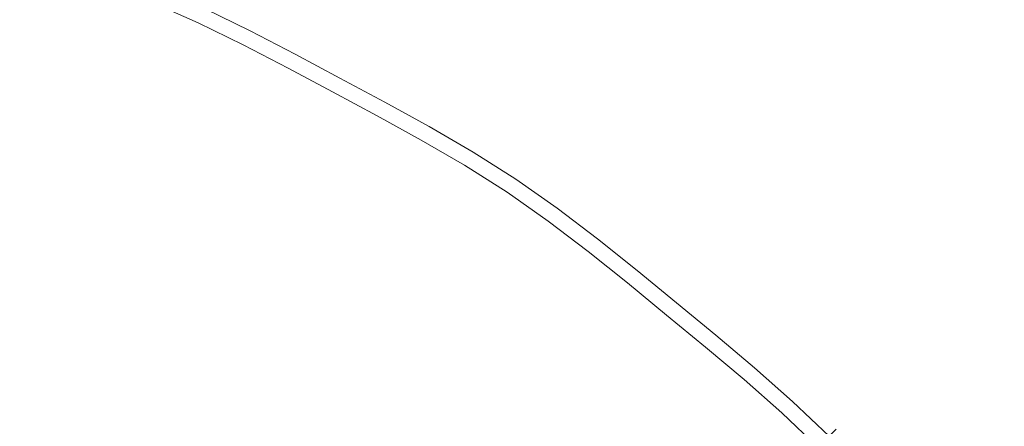
# Model space of a CAD drawing. Extents: x -217 to 223, y -440 to 0.
# Drawn here: x 10 to 24, y -200 to -194 of the extents above; entities that cross this region are included whole.
import ezdxf

# ---------------------------------------------------------------- set-up
doc = ezdxf.new("R2010")
doc.units = 0
doc.header["$LTSCALE"] = 500
doc.header["$MEASUREMENT"] = 0
doc.layers.add('CERAMIKA', color=254, linetype='Continuous')
doc.layers.add('CHROM', color=251, linetype='Continuous')

msp = doc.modelspace()

# ---------------------------------------------------------------- linework, layer by layer
at = {"layer": 'CERAMIKA', "lineweight": 0, "invisible_edges": 15}
for points in [[(18.067, -196.711, -45.814), (28.435, -182.44, -45.814), (27.429, -177.223, -45.814), (18.365, -188.171, -45.814)], [(18.067, -196.711, -45.814), (26.096, -193.788, -45.814), (33.708, -181.785, -45.814), (28.435, -182.44, -45.814)], [(0, -221.578, -45.814), (11.315, -192.999, -45.814), (9.481, -184.653, -45.814), (3.852, -191.083, -45.814)], [(23.684, -201.985, -45.814), (37.275, -190.741, -45.814), (37.598, -185.438, -45.814), (26.096, -193.788, -45.814)], [(0, -221.578, -45.814), (18.067, -196.711, -45.814), (18.365, -188.171, -45.814), (11.315, -192.999, -45.814)], [(23.684, -201.985, -45.814), (32.188, -201.151, -45.814), (42.545, -191.418, -45.814), (37.275, -190.741, -45.814)], [(0, -221.578, -45.814), (23.684, -201.985, -45.814), (26.096, -193.788, -45.814), (18.067, -196.711, -45.814)]]:
    msp.add_3dface(points, dxfattribs=at)
at = {"layer": 'CHROM', "lineweight": 0}
for points, invisible_edges in [([(10.351, -192.657, -42.984), (10.049, -193.501, -42.356), (10.741, -193.739, -42.356), (11.064, -192.902, -42.984)], 7), ([(10.273, -192.877, -44.168), (10.98, -193.121, -44.168), (10.733, -193.759, -44.691), (10.042, -193.522, -44.691)], 15), ([(11.766, -193.173, -42.984), (11.064, -192.902, -42.984), (10.741, -193.739, -42.356), (11.423, -194.002, -42.356)], 14), ([(11.676, -193.389, -44.168), (11.822, -193.037, -43.594), (12.513, -193.344, -43.594), (12.359, -193.692, -44.168)], 15), ([(11.676, -193.389, -44.168), (11.414, -194.022, -44.691), (10.733, -193.759, -44.691), (10.98, -193.121, -44.168)], 7), ([(11.766, -193.173, -42.984), (11.423, -194.002, -42.356), (12.09, -194.298, -42.356), (12.453, -193.478, -42.984)], 15), ([(9.607, -194.737, -41.76), (10.049, -193.501, -42.356), (9.351, -193.28, -42.356), (8.939, -194.525, -41.76)], 15), ([(9.784, -194.242, -45.145), (9.104, -194.026, -45.145), (9.344, -193.301, -44.691), (10.042, -193.522, -44.691)], 15), ([(13.03, -194.02, -44.168), (12.359, -193.692, -44.168), (12.513, -193.344, -43.594), (13.193, -193.676, -43.594)], 14), ([(13.131, -193.808, -42.984), (13.193, -193.676, -43.594), (12.513, -193.344, -43.594), (12.453, -193.478, -42.984)], 7), ([(11.676, -193.389, -44.168), (12.359, -193.692, -44.168), (12.081, -194.318, -44.691), (11.414, -194.022, -44.691)], 14), ([(13.131, -193.808, -42.984), (12.453, -193.478, -42.984), (12.09, -194.298, -42.356), (12.747, -194.619, -42.356)], 15), ([(9.607, -194.737, -41.76), (10.268, -194.964, -41.76), (10.741, -193.739, -42.356), (10.049, -193.501, -42.356)], 15), ([(9.784, -194.242, -45.145), (10.042, -193.522, -44.691), (10.733, -193.759, -44.691), (10.458, -194.473, -45.145)], 15), ([(10.92, -195.215, -41.76), (11.423, -194.002, -42.356), (10.741, -193.739, -42.356), (10.268, -194.964, -41.76)], 15), ([(11.121, -194.729, -45.145), (10.458, -194.473, -45.145), (10.733, -193.759, -44.691), (11.414, -194.022, -44.691)], 15), ([(13.03, -194.02, -44.168), (12.738, -194.638, -44.691), (12.081, -194.318, -44.691), (12.359, -193.692, -44.168)], 15), ([(13.03, -194.02, -44.168), (13.193, -193.676, -43.594), (13.866, -194.025, -43.594), (13.695, -194.365, -44.168)], 7), ([(13.131, -193.808, -42.984), (13.801, -194.156, -42.984), (13.866, -194.025, -43.594), (13.193, -193.676, -43.594)], 14), ([(13.131, -193.808, -42.984), (12.747, -194.619, -42.356), (13.398, -194.956, -42.356), (13.801, -194.156, -42.984)], 15), ([(9.784, -194.242, -45.145), (9.574, -194.828, -45.515), (8.909, -194.617, -45.515), (9.104, -194.026, -45.145)], 15), ([(10.92, -195.215, -41.76), (11.558, -195.498, -41.76), (12.09, -194.298, -42.356), (11.423, -194.002, -42.356)], 15), ([(11.121, -194.729, -45.145), (11.414, -194.022, -44.691), (12.081, -194.318, -44.691), (11.771, -195.017, -45.145)], 15), ([(13.03, -194.02, -44.168), (13.695, -194.365, -44.168), (13.388, -194.976, -44.691), (12.738, -194.638, -44.691)], 15), ([(14.357, -194.718, -44.168), (13.695, -194.365, -44.168), (13.866, -194.025, -43.594), (14.536, -194.383, -43.594)], 14), ([(14.467, -194.512, -42.984), (14.536, -194.383, -43.594), (13.866, -194.025, -43.594), (13.801, -194.156, -42.984)], 15), ([(14.467, -194.512, -42.984), (13.801, -194.156, -42.984), (13.398, -194.956, -42.356), (14.045, -195.302, -42.356)], 14), ([(9.784, -194.242, -45.145), (10.458, -194.473, -45.145), (10.234, -195.054, -45.515), (9.574, -194.828, -45.515)], 15), ([(12.186, -195.805, -41.76), (12.747, -194.619, -42.356), (12.09, -194.298, -42.356), (11.558, -195.498, -41.76)], 15), ([(12.411, -195.33, -45.145), (11.771, -195.017, -45.145), (12.081, -194.318, -44.691), (12.738, -194.638, -44.691)], 15), ([(14.357, -194.718, -44.168), (14.035, -195.321, -44.691), (13.388, -194.976, -44.691), (13.695, -194.365, -44.168)], 15), ([(11.121, -194.729, -45.145), (10.883, -195.305, -45.515), (10.234, -195.054, -45.515), (10.458, -194.473, -45.145)], 15), ([(14.467, -194.512, -42.984), (14.045, -195.302, -42.356), (14.692, -195.648, -42.356), (15.133, -194.868, -42.984)], 15), ([(14.357, -194.718, -44.168), (14.536, -194.383, -43.594), (15.206, -194.741, -43.594), (15.018, -195.072, -44.168)], 15), ([(14.467, -194.512, -42.984), (15.133, -194.868, -42.984), (15.206, -194.741, -43.594), (14.536, -194.383, -43.594)], 14), ([(12.186, -195.805, -41.76), (12.808, -196.128, -41.76), (13.398, -194.956, -42.356), (12.747, -194.619, -42.356)], 15), ([(12.411, -195.33, -45.145), (12.738, -194.638, -44.691), (13.388, -194.976, -44.691), (13.044, -195.659, -45.145)], 15), ([(9.607, -194.737, -41.76), (9.138, -196.049, -41.251), (9.766, -196.265, -41.251), (10.268, -194.964, -41.76)], 15), ([(11.121, -194.729, -45.145), (11.771, -195.017, -45.145), (11.519, -195.587, -45.515), (10.883, -195.305, -45.515)], 15), ([(14.357, -194.718, -44.168), (15.018, -195.072, -44.168), (14.681, -195.667, -44.691), (14.035, -195.321, -44.691)], 14), ([(15.674, -195.433, -44.168), (15.018, -195.072, -44.168), (15.206, -194.741, -43.594), (15.87, -195.107, -43.594)], 15), ([(15.795, -195.232, -42.984), (15.87, -195.107, -43.594), (15.206, -194.741, -43.594), (15.133, -194.868, -42.984)], 7), ([(9.208, -195.852, -45.821), (9.574, -194.828, -45.515), (10.234, -195.054, -45.515), (9.842, -196.07, -45.821)], 15), ([(13.427, -196.459, -41.76), (14.045, -195.302, -42.356), (13.398, -194.956, -42.356), (12.808, -196.128, -41.76)], 15), ([(15.795, -195.232, -42.984), (15.133, -194.868, -42.984), (14.692, -195.648, -42.356), (15.334, -196.001, -42.356)], 15), ([(10.92, -195.215, -41.76), (10.268, -194.964, -41.76), (9.766, -196.265, -41.251), (10.386, -196.504, -41.251)], 15), ([(10.466, -196.311, -45.821), (9.842, -196.07, -45.821), (10.234, -195.054, -45.515), (10.883, -195.305, -45.515)], 15), ([(12.411, -195.33, -45.145), (12.145, -195.893, -45.515), (11.519, -195.587, -45.515), (11.771, -195.017, -45.145)], 15), ([(13.674, -195.995, -45.145), (13.044, -195.659, -45.145), (13.388, -194.976, -44.691), (14.035, -195.321, -44.691)], 15), ([(15.674, -195.433, -44.168), (15.323, -196.02, -44.691), (14.681, -195.667, -44.691), (15.018, -195.072, -44.168)], 7), ([(15.674, -195.433, -44.168), (15.87, -195.107, -43.594), (16.524, -195.488, -43.594), (16.32, -195.809, -44.168)], 7), ([(15.795, -195.232, -42.984), (16.446, -195.612, -42.984), (16.524, -195.488, -43.594), (15.87, -195.107, -43.594)], 14), ([(10.92, -195.215, -41.76), (10.386, -196.504, -41.251), (10.993, -196.773, -41.251), (11.558, -195.498, -41.76)], 15), ([(15.795, -195.232, -42.984), (15.334, -196.001, -42.356), (15.966, -196.37, -42.356), (16.446, -195.612, -42.984)], 15), ([(10.466, -196.311, -45.821), (10.883, -195.305, -45.515), (11.519, -195.587, -45.515), (11.078, -196.582, -45.821)], 15), ([(12.411, -195.33, -45.145), (13.044, -195.659, -45.145), (12.765, -196.214, -45.515), (12.145, -195.893, -45.515)], 15), ([(13.427, -196.459, -41.76), (14.045, -196.789, -41.76), (14.692, -195.648, -42.356), (14.045, -195.302, -42.356)], 15), ([(13.674, -195.995, -45.145), (14.035, -195.321, -44.691), (14.681, -195.667, -44.691), (14.304, -196.332, -45.145)], 15), ([(12.186, -195.805, -41.76), (11.558, -195.498, -41.76), (10.993, -196.773, -41.251), (11.591, -197.065, -41.251)], 15), ([(15.674, -195.433, -44.168), (16.32, -195.809, -44.168), (15.954, -196.388, -44.691), (15.323, -196.02, -44.691)], 15), ([(16.951, -196.209, -44.168), (16.32, -195.809, -44.168), (16.524, -195.488, -43.594), (17.163, -195.892, -43.594)], 14), ([(17.081, -196.014, -42.984), (17.163, -195.892, -43.594), (16.524, -195.488, -43.594), (16.446, -195.612, -42.984)], 15), ([(11.68, -196.876, -45.821), (11.078, -196.582, -45.821), (11.519, -195.587, -45.515), (12.145, -195.893, -45.515)], 15), ([(13.674, -195.995, -45.145), (13.381, -196.544, -45.515), (12.765, -196.214, -45.515), (13.044, -195.659, -45.145)], 15), ([(14.659, -197.127, -41.76), (15.334, -196.001, -42.356), (14.692, -195.648, -42.356), (14.045, -196.789, -41.76)], 15), ([(14.929, -196.676, -45.145), (14.304, -196.332, -45.145), (14.681, -195.667, -44.691), (15.323, -196.02, -44.691)], 15), ([(17.081, -196.014, -42.984), (16.446, -195.612, -42.984), (15.966, -196.37, -42.356), (16.583, -196.76, -42.356)], 14), ([(12.186, -195.805, -41.76), (11.591, -197.065, -41.251), (12.182, -197.372, -41.251), (12.808, -196.128, -41.76)], 15), ([(16.951, -196.209, -44.168), (16.571, -196.778, -44.691), (15.954, -196.388, -44.691), (16.32, -195.809, -44.168)], 15), ([(9.208, -195.852, -45.821), (9.842, -196.07, -45.821), (9.063, -198.088, -46.085), (8.479, -197.887, -46.085)], 15), ([(11.68, -196.876, -45.821), (12.145, -195.893, -45.515), (12.765, -196.214, -45.515), (12.276, -197.185, -45.821)], 15), ([(16.951, -196.209, -44.168), (17.163, -195.892, -43.594), (17.781, -196.327, -43.594), (17.561, -196.639, -44.168)], 15), ([(17.081, -196.014, -42.984), (17.696, -196.447, -42.984), (17.781, -196.327, -43.594), (17.163, -195.892, -43.594)], 14), ([(8.628, -197.472, -40.76), (9.222, -197.676, -40.76), (9.766, -196.265, -41.251), (9.138, -196.049, -41.251)], 15), ([(10.466, -196.311, -45.821), (9.638, -198.31, -46.085), (9.063, -198.088, -46.085), (9.842, -196.07, -45.821)], 15), ([(13.427, -196.459, -41.76), (12.808, -196.128, -41.76), (12.182, -197.372, -41.251), (12.77, -197.686, -41.251)], 15), ([(13.674, -195.995, -45.145), (14.304, -196.332, -45.145), (13.998, -196.873, -45.515), (13.381, -196.544, -45.515)], 15), ([(14.659, -197.127, -41.76), (15.263, -197.479, -41.76), (15.966, -196.37, -42.356), (15.334, -196.001, -42.356)], 15), ([(14.929, -196.676, -45.145), (15.323, -196.02, -44.691), (15.954, -196.388, -44.691), (15.545, -197.034, -45.145)], 15), ([(17.081, -196.014, -42.984), (16.583, -196.76, -42.356), (17.18, -197.181, -42.356), (17.696, -196.447, -42.984)], 15), ([(9.807, -197.902, -40.76), (10.386, -196.504, -41.251), (9.766, -196.265, -41.251), (9.222, -197.676, -40.76)], 15), ([(12.869, -197.502, -45.821), (12.276, -197.185, -45.821), (12.765, -196.214, -45.515), (13.381, -196.544, -45.515)], 15), ([(16.951, -196.209, -44.168), (17.561, -196.639, -44.168), (17.167, -197.198, -44.691), (16.571, -196.778, -44.691)], 14), ([(10.466, -196.311, -45.821), (11.078, -196.582, -45.821), (10.201, -198.559, -46.085), (9.638, -198.31, -46.085)], 15), ([(14.929, -196.676, -45.145), (14.609, -197.21, -45.515), (13.998, -196.873, -45.515), (14.304, -196.332, -45.145)], 15), ([(15.853, -197.852, -41.76), (16.583, -196.76, -42.356), (15.966, -196.37, -42.356), (15.263, -197.479, -41.76)], 15), ([(16.145, -197.415, -45.145), (15.545, -197.034, -45.145), (15.954, -196.388, -44.691), (16.571, -196.778, -44.691)], 15), ([(18.156, -197.091, -44.168), (17.561, -196.639, -44.168), (17.781, -196.327, -43.594), (18.383, -196.786, -43.594)], 15), ([(18.296, -196.904, -42.984), (18.383, -196.786, -43.594), (17.781, -196.327, -43.594), (17.696, -196.447, -42.984)], 7), ([(9.807, -197.902, -40.76), (10.38, -198.156, -40.76), (10.993, -196.773, -41.251), (10.386, -196.504, -41.251)], 15), ([(13.427, -196.459, -41.76), (12.77, -197.686, -41.251), (13.359, -198.001, -41.251), (14.045, -196.789, -41.76)], 15), ([(12.869, -197.502, -45.821), (13.381, -196.544, -45.515), (13.998, -196.873, -45.515), (13.462, -197.819, -45.821)], 15), ([(18.296, -196.904, -42.984), (17.696, -196.447, -42.984), (17.18, -197.181, -42.356), (17.762, -197.624, -42.356)], 15), ([(11.68, -196.876, -45.821), (10.756, -198.83, -46.085), (10.201, -198.559, -46.085), (11.078, -196.582, -45.821)], 15), ([(14.929, -196.676, -45.145), (15.545, -197.034, -45.145), (15.211, -197.561, -45.515), (14.609, -197.21, -45.515)], 15), ([(18.156, -197.091, -44.168), (17.749, -197.641, -44.691), (17.167, -197.198, -44.691), (17.561, -196.639, -44.168)], 7), ([(10.945, -198.432, -40.76), (11.591, -197.065, -41.251), (10.993, -196.773, -41.251), (10.38, -198.156, -40.76)], 15), ([(14.659, -197.127, -41.76), (14.045, -196.789, -41.76), (13.359, -198.001, -41.251), (13.942, -198.322, -41.251)], 15), ([(15.853, -197.852, -41.76), (16.424, -198.255, -41.76), (17.18, -197.181, -42.356), (16.583, -196.76, -42.356)], 15), ([(16.145, -197.415, -45.145), (16.571, -196.778, -44.691), (17.167, -197.198, -44.691), (16.727, -197.824, -45.145)], 15), ([(18.156, -197.091, -44.168), (18.383, -196.786, -43.594), (18.975, -197.26, -43.594), (18.741, -197.559, -44.168)], 15), ([(18.296, -196.904, -42.984), (18.885, -197.375, -42.984), (18.975, -197.26, -43.594), (18.383, -196.786, -43.594)], 14), ([(11.68, -196.876, -45.821), (12.276, -197.185, -45.821), (11.305, -199.115, -46.085), (10.756, -198.83, -46.085)], 15), ([(14.05, -198.143, -45.821), (13.462, -197.819, -45.821), (13.998, -196.873, -45.515), (14.609, -197.21, -45.515)], 15), ([(18.296, -196.904, -42.984), (17.762, -197.624, -42.356), (18.334, -198.082, -42.356), (18.885, -197.375, -42.984)], 15), ([(10.945, -198.432, -40.76), (11.503, -198.721, -40.76), (12.182, -197.372, -41.251), (11.591, -197.065, -41.251)], 15), ([(14.659, -197.127, -41.76), (13.942, -198.322, -41.251), (14.517, -198.657, -41.251), (15.263, -197.479, -41.76)], 15), ([(16.145, -197.415, -45.145), (15.799, -197.933, -45.515), (15.211, -197.561, -45.515), (15.545, -197.034, -45.145)], 15), ([(18.156, -197.091, -44.168), (18.741, -197.559, -44.168), (18.321, -198.099, -44.691), (17.749, -197.641, -44.691)], 14), ([(12.869, -197.502, -45.821), (11.851, -199.407, -46.085), (11.305, -199.115, -46.085), (12.276, -197.185, -45.821)], 15), ([(14.05, -198.143, -45.821), (14.609, -197.21, -45.515), (15.211, -197.561, -45.515), (14.629, -198.48, -45.821)], 15), ([(16.98, -198.678, -41.76), (17.762, -197.624, -42.356), (17.18, -197.181, -42.356), (16.424, -198.255, -41.76)], 15), ([(17.293, -198.256, -45.145), (16.727, -197.824, -45.145), (17.167, -197.198, -44.691), (17.749, -197.641, -44.691)], 15), ([(19.321, -198.035, -44.168), (18.741, -197.559, -44.168), (18.975, -197.26, -43.594), (19.562, -197.742, -43.594)], 14), ([(19.469, -197.855, -42.984), (19.562, -197.742, -43.594), (18.975, -197.26, -43.594), (18.885, -197.375, -42.984)], 7), ([(12.058, -199.018, -40.76), (12.77, -197.686, -41.251), (12.182, -197.372, -41.251), (11.503, -198.721, -40.76)], 15), ([(16.145, -197.415, -45.145), (16.727, -197.824, -45.145), (16.368, -198.334, -45.515), (15.799, -197.933, -45.515)], 15), ([(19.469, -197.855, -42.984), (18.885, -197.375, -42.984), (18.334, -198.082, -42.356), (18.901, -198.547, -42.356)], 15), ([(12.869, -197.502, -45.821), (13.462, -197.819, -45.821), (12.397, -199.698, -46.085), (11.851, -199.407, -46.085)], 15), ([(15.853, -197.852, -41.76), (15.263, -197.479, -41.76), (14.517, -198.657, -41.251), (15.078, -199.012, -41.251)], 15), ([(15.194, -198.838, -45.821), (14.629, -198.48, -45.821), (15.211, -197.561, -45.515), (15.799, -197.933, -45.515)], 15), ([(19.321, -198.035, -44.168), (18.887, -198.564, -44.691), (18.321, -198.099, -44.691), (18.741, -197.559, -44.168)], 15), ([(9.807, -197.902, -40.76), (9.222, -197.676, -40.76), (8.621, -199.233, -40.218), (9.168, -199.444, -40.218)], 15), ([(12.058, -199.018, -40.76), (12.614, -199.315, -40.76), (13.359, -198.001, -41.251), (12.77, -197.686, -41.251)], 15), ([(16.98, -198.678, -41.76), (17.527, -199.116, -41.76), (18.334, -198.082, -42.356), (17.762, -197.624, -42.356)], 15), ([(17.293, -198.256, -45.145), (17.749, -197.641, -44.691), (18.321, -198.099, -44.691), (17.85, -198.701, -45.145)], 15), ([(19.321, -198.035, -44.168), (19.562, -197.742, -43.594), (20.149, -198.223, -43.594), (19.901, -198.511, -44.168)], 7), ([(19.469, -197.855, -42.984), (20.053, -198.334, -42.984), (20.149, -198.223, -43.594), (19.562, -197.742, -43.594)], 14), ([(14.05, -198.143, -45.821), (12.938, -199.997, -46.085), (12.397, -199.698, -46.085), (13.462, -197.819, -45.821)], 15), ([(15.853, -197.852, -41.76), (15.078, -199.012, -41.251), (15.621, -199.395, -41.251), (16.424, -198.255, -41.76)], 15), ([(17.293, -198.256, -45.145), (16.923, -198.756, -45.515), (16.368, -198.334, -45.515), (16.727, -197.824, -45.145)], 15), ([(19.469, -197.855, -42.984), (18.901, -198.547, -42.356), (19.468, -199.013, -42.356), (20.053, -198.334, -42.984)], 15), ([(9.807, -197.902, -40.76), (9.168, -199.444, -40.218), (9.704, -199.681, -40.218), (10.38, -198.156, -40.76)], 15), ([(13.165, -199.619, -40.76), (13.942, -198.322, -41.251), (13.359, -198.001, -41.251), (12.614, -199.315, -40.76)], 15), ([(15.194, -198.838, -45.821), (15.799, -197.933, -45.515), (16.368, -198.334, -45.515), (15.741, -199.224, -45.821)], 15), ([(19.321, -198.035, -44.168), (19.901, -198.511, -44.168), (19.454, -199.029, -44.691), (18.887, -198.564, -44.691)], 15), ([(10.945, -198.432, -40.76), (10.38, -198.156, -40.76), (9.704, -199.681, -40.218), (10.232, -199.939, -40.218)], 15), ([(14.05, -198.143, -45.821), (14.629, -198.48, -45.821), (13.472, -200.307, -46.085), (12.938, -199.997, -46.085)], 15), ([(18.069, -199.561, -41.76), (18.901, -198.547, -42.356), (18.334, -198.082, -42.356), (17.527, -199.116, -41.76)], 15), ([(18.403, -199.154, -45.145), (17.85, -198.701, -45.145), (18.321, -198.099, -44.691), (18.887, -198.564, -44.691)], 15), ([(9.638, -198.31, -46.085), (10.201, -198.559, -46.085), (7.967, -202.345, -46.267), (9.638, -198.31, -46.085)], 15), ([(13.165, -199.619, -40.76), (13.708, -199.935, -40.76), (14.517, -198.657, -41.251), (13.942, -198.322, -41.251)], 15), ([(16.98, -198.678, -41.76), (16.424, -198.255, -41.76), (15.621, -199.395, -41.251), (16.15, -199.797, -41.251)], 15), ([(17.293, -198.256, -45.145), (17.85, -198.701, -45.145), (17.468, -199.192, -45.515), (16.923, -198.756, -45.515)], 15), ([(20.474, -198.993, -44.168), (19.901, -198.511, -44.168), (20.149, -198.223, -43.594), (20.73, -198.711, -43.594)], 14), ([(20.631, -198.82, -42.984), (20.73, -198.711, -43.594), (20.149, -198.223, -43.594), (20.053, -198.334, -42.984)], 7), ([(10.945, -198.432, -40.76), (10.232, -199.939, -40.218), (10.754, -200.21, -40.218), (11.503, -198.721, -40.76)], 15), ([(16.275, -199.629, -45.821), (15.741, -199.224, -45.821), (16.368, -198.334, -45.515), (16.923, -198.756, -45.515)], 15), ([(20.631, -198.82, -42.984), (20.053, -198.334, -42.984), (19.468, -199.013, -42.356), (20.029, -199.484, -42.356)], 15), ([(7.967, -202.345, -46.267), (10.201, -198.559, -46.085), (8.622, -202.123, -46.267), (7.967, -202.345, -46.267)], 15), ([(8.622, -202.123, -46.267), (10.201, -198.559, -46.085), (8.891, -202.775, -46.267), (8.622, -202.123, -46.267)], 15), ([(8.891, -202.775, -46.267), (10.201, -198.559, -46.085), (10.756, -198.83, -46.085), (8.891, -202.775, -46.267)], 15), ([(15.194, -198.838, -45.821), (13.992, -200.637, -46.085), (13.472, -200.307, -46.085), (14.629, -198.48, -45.821)], 15), ([(18.069, -199.561, -41.76), (18.611, -200.006, -41.76), (19.468, -199.013, -42.356), (18.901, -198.547, -42.356)], 15), ([(18.403, -199.154, -45.145), (18.887, -198.564, -44.691), (19.454, -199.029, -44.691), (18.955, -199.608, -45.145)], 15), ([(20.474, -198.993, -44.168), (20.014, -199.5, -44.691), (19.454, -199.029, -44.691), (19.901, -198.511, -44.168)], 15), ([(12.058, -199.018, -40.76), (11.503, -198.721, -40.76), (10.754, -200.21, -40.218), (11.273, -200.487, -40.218)], 15), ([(14.237, -200.27, -40.76), (15.078, -199.012, -41.251), (14.517, -198.657, -41.251), (13.708, -199.935, -40.76)], 15), ([(16.98, -198.678, -41.76), (16.15, -199.797, -41.251), (16.67, -200.214, -41.251), (17.527, -199.116, -41.76)], 15), ([(16.275, -199.629, -45.821), (16.923, -198.756, -45.515), (17.468, -199.192, -45.515), (16.799, -200.049, -45.821)], 15), ([(18.403, -199.154, -45.145), (18.008, -199.635, -45.515), (17.468, -199.192, -45.515), (17.85, -198.701, -45.145)], 15), ([(20.474, -198.993, -44.168), (20.73, -198.711, -43.594), (21.297, -199.213, -43.594), (21.034, -199.488, -44.168)], 15), ([(20.631, -198.82, -42.984), (21.196, -199.319, -42.984), (21.297, -199.213, -43.594), (20.73, -198.711, -43.594)], 14), ([(10.756, -198.83, -46.085), (11.305, -199.115, -46.085), (8.891, -202.775, -46.267), (10.756, -198.83, -46.085)], 15), ([(15.194, -198.838, -45.821), (15.741, -199.224, -45.821), (14.496, -200.992, -46.085), (13.992, -200.637, -46.085)], 15), ([(20.631, -198.82, -42.984), (20.029, -199.484, -42.356), (20.577, -199.969, -42.356), (21.196, -199.319, -42.984)], 15), ([(12.058, -199.018, -40.76), (11.273, -200.487, -40.218), (11.792, -200.765, -40.218), (12.614, -199.315, -40.76)], 15), ([(14.237, -200.27, -40.76), (14.75, -200.631, -40.76), (15.621, -199.395, -41.251), (15.078, -199.012, -41.251)], 15), ([(19.147, -200.457, -41.76), (20.029, -199.484, -42.356), (19.468, -199.013, -42.356), (18.611, -200.006, -41.76)], 15), ([(19.501, -200.067, -45.145), (18.955, -199.608, -45.145), (19.454, -199.029, -44.691), (20.014, -199.5, -44.691)], 15), ([(20.474, -198.993, -44.168), (21.034, -199.488, -44.168), (20.562, -199.984, -44.691), (20.014, -199.5, -44.691)], 14), ([(8.891, -202.775, -46.267), (11.305, -199.115, -46.085), (9.555, -202.593, -46.267), (8.891, -202.775, -46.267)], 15), ([(9.555, -202.593, -46.267), (11.305, -199.115, -46.085), (9.796, -203.252, -46.267), (9.555, -202.593, -46.267)], 15), ([(9.796, -203.252, -46.267), (11.305, -199.115, -46.085), (11.851, -199.407, -46.085), (9.796, -203.252, -46.267)], 15), ([(18.069, -199.561, -41.76), (17.527, -199.116, -41.76), (16.67, -200.214, -41.251), (17.186, -200.637, -41.251)], 15), ([(17.318, -200.476, -45.821), (16.799, -200.049, -45.821), (17.468, -199.192, -45.515), (18.008, -199.635, -45.515)], 15), ([(18.403, -199.154, -45.145), (18.955, -199.608, -45.145), (18.548, -200.079, -45.515), (18.008, -199.635, -45.515)], 15), ([(13.165, -199.619, -40.76), (12.614, -199.315, -40.76), (11.792, -200.765, -40.218), (12.308, -201.048, -40.218)], 15), ([(16.275, -199.629, -45.821), (14.987, -201.365, -46.085), (14.496, -200.992, -46.085), (15.741, -199.224, -45.821)], 15), ([(21.74, -199.838, -42.984), (21.196, -199.319, -42.984), (20.577, -199.969, -42.356), (21.106, -200.472, -42.356)], 14), ([(21.575, -200.003, -44.168), (21.034, -199.488, -44.168), (21.297, -199.213, -43.594), (21.844, -199.734, -43.594)], 7), ([(21.74, -199.838, -42.984), (21.844, -199.734, -43.594), (21.297, -199.213, -43.594), (21.196, -199.319, -42.984)], 15), ([(11.851, -199.407, -46.085), (12.397, -199.698, -46.085), (9.796, -203.252, -46.267), (11.851, -199.407, -46.085)], 15), ([(15.25, -201.012, -40.76), (16.15, -199.797, -41.251), (15.621, -199.395, -41.251), (14.75, -200.631, -40.76)], 15), ([(19.147, -200.457, -41.76), (19.671, -200.92, -41.76), (20.577, -199.969, -42.356), (20.029, -199.484, -42.356)], 15), ([(19.501, -200.067, -45.145), (20.014, -199.5, -44.691), (20.562, -199.984, -44.691), (20.034, -200.538, -45.145)], 15), ([(21.575, -200.003, -44.168), (21.091, -200.487, -44.691), (20.562, -199.984, -44.691), (21.034, -199.488, -44.168)], 7), ([(13.165, -199.619, -40.76), (12.308, -201.048, -40.218), (12.815, -201.344, -40.218), (13.708, -199.935, -40.76)], 15), ([(16.275, -199.629, -45.821), (16.799, -200.049, -45.821), (15.47, -201.752, -46.085), (14.987, -201.365, -46.085)], 15), ([(18.069, -199.561, -41.76), (17.186, -200.637, -41.251), (17.702, -201.06, -41.251), (18.611, -200.006, -41.76)], 15), ([(17.318, -200.476, -45.821), (18.008, -199.635, -45.515), (18.548, -200.079, -45.515), (17.838, -200.902, -45.821)], 15), ([(19.501, -200.067, -45.145), (19.082, -200.528, -45.515), (18.548, -200.079, -45.515), (18.955, -199.608, -45.145)], 15), ([(9.474, -201.541, -39.674), (10.232, -199.939, -40.218), (9.704, -199.681, -40.218), (8.986, -201.302, -39.674)], 15)]:
    msp.add_3dface(points, dxfattribs=dict(at, invisible_edges=invisible_edges))

doc.saveas('drawing.dxf')
